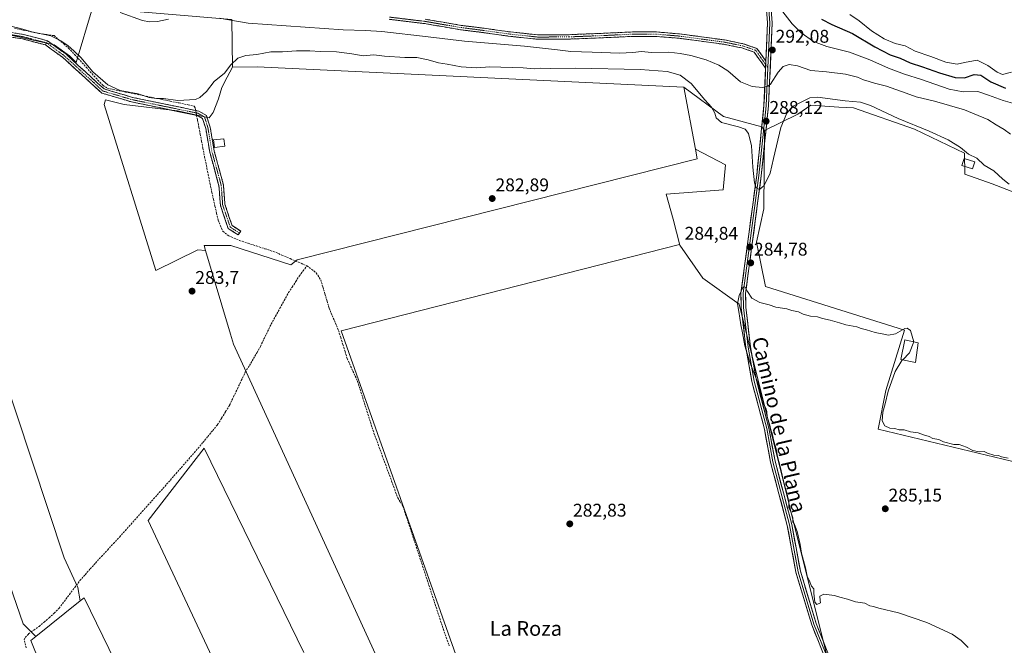
# Model space of a CAD drawing. Units: metres. Extents: x 594491 to 597963, y 4678178 to 4680538.
# Drawn here: x 594773 to 595309, y 4679637 to 4679977 of the extents above; entities that cross this region are included whole.
import ezdxf
from ezdxf.enums import TextEntityAlignment as Align

# ---------------------------------------------------------------- set-up
doc = ezdxf.new("R2010")
doc.units = ezdxf.units.M
doc.header["$MEASUREMENT"] = 0
doc.linetypes.add('TRAZO_Y_PUNTO', pattern=[1, 0.5, -0.25, 0, -0.25])
doc.linetypes.add('TRAZOSX2', pattern=[1.5, 1, -0.5])
for name, color, linetype, lineweight in [('Camino', 19, 'TRAZOSX2', 0), ('Camino Cxs', 19, 'Continuous', 0), ('Camino eje', 19, 'TRAZO_Y_PUNTO', 0), ('Carátula', 7, 'Continuous', 5), ('Corriente artificial lineal', 5, 'TRAZOSX2', 13), ('Corriente artificial lineal oculto', 135, 'TRAZO_Y_PUNTO', 13), ('Cultivos herbáceos CxS', 92, 'Continuous', 0), ('Cultivos leñosos CxS', 92, 'Continuous', 0), ('Curva de nivel maestra', 36, 'Continuous', 30), ('Curva de nivel normal', 36, 'Continuous', 0), ('Edificación ligera', 1, 'Continuous', 0), ('Edificación ligera Cxs', 1, 'Continuous', 0), ('Layer 0', 7, 'Continuous', 0), ('Punto de cota en terreno', 7, 'Continuous', 0), ('Rótulo de punto de cota en terreno', 19, 'Continuous', 0), ('Suelo desnudo CxS', 43, 'Continuous', 0), ('Texto cartográfico', 19, 'Continuous', 0)]:
    doc.layers.add(name, color=color, linetype=linetype, lineweight=lineweight)
doc.styles.add('Arial', font='txt', dxfattribs={"height": 0.2})

# ---------------------------------------------------------------- blocks, each defined once
blk = doc.blocks.new('5PATER')
at = {"layer": 'Carátula', "linetype": 'Continuous', "lineweight": 5}
h = blk.add_hatch(color=250, dxfattribs=at)
edge = h.paths.add_edge_path()
edge.add_ellipse((0, 0.01), major_axis=(-1.33, -1.34), ratio=0.999422, start_angle=0, end_angle=360)

msp = doc.modelspace()

# ---------------------------------------------------------------- linework, layer by layer
at = {"layer": 'Camino', "color": 19, "linetype": 'TRAZOSX2', "lineweight": 0}
for points in [[(594786.59, 4679963.38), (594774.12, 4679966.63), (594735.49, 4679972.92), (594697.71, 4679976.73), (594676.96, 4679975.81), (594651.3, 4679971.11), (594585.44, 4679964.81), (594574.44, 4679960.2), (594559.98, 4679951.35), (594543.83, 4679942.48), (594520.3, 4679933.34), (594498.8, 4679925.73), (594498.79, 4679925.73)], [(594740.16, 4679974.69), (594774.64, 4679969.08), (594787.67, 4679965.68)], [(595178.61, 4679950.66), (595172.37, 4679959.48), (595165.73, 4679961.73), (595155.9, 4679963.72), (595143.45, 4679965.41), (595131.52, 4679966.99), (595119.11, 4679968.04), (595106.17, 4679968.04), (595090.43, 4679967.3), (595071.67, 4679966.56), (595054.54, 4679966.46), (595039.54, 4679968.05), (595025.02, 4679970.07), (595012.52, 4679971.66), (594992.98, 4679975.01), (594973.75, 4679977.33)], [(594993.33, 4679977.38), (595012.87, 4679974.03), (595025.34, 4679972.45), (595039.83, 4679970.44), (595054.66, 4679968.86), (595071.62, 4679968.96), (595090.32, 4679969.7), (595106.12, 4679970.44), (595119.21, 4679970.44), (595131.78, 4679969.38), (595143.77, 4679967.79), (595156.3, 4679966.09), (595166.36, 4679964.06), (595173.88, 4679961.5), (595178.77, 4679954.58)], [(594891.53, 4679859.98), (594886.09, 4679863.51), (594881.83, 4679876.23), (594881.06, 4679886.74), (594876.05, 4679905.02), (594873.86, 4679917.99), (594872.15, 4679923.35), (594869.15, 4679925.02), (594833.38, 4679932.4), (594817.29, 4679937.19), (594795.87, 4679956.69), (594786.59, 4679963.38)], [(594787.67, 4679965.68), (594797.45, 4679958.63), (594818.55, 4679939.42), (594833.98, 4679934.83), (594870.03, 4679927.39), (594874.23, 4679925.05), (594876.3, 4679918.58), (594878.49, 4679905.56), (594883.54, 4679887.16), (594884.3, 4679876.72), (594888.19, 4679865.13), (594892.9, 4679862.07), (594892.22, 4679861.03)], [(594892.22, 4679861.03), (594891.53, 4679859.98)]]:
    msp.add_lwpolyline(points, dxfattribs=at)
at = {"layer": 'Camino Cxs', "color": 19, "linetype": 'Continuous', "lineweight": 0}
for points in [[(594787.67, 4679965.68), (594786.59, 4679963.38)], [(594787.67, 4679965.68), (594786.59, 4679963.38)], [(595178.77, 4679954.58), (595178.61, 4679950.66)]]:
    msp.add_lwpolyline(points, dxfattribs=at)
for points in [[(594993.33, 4679977.38, 291.89), (594998.21, 4679976.55, 291.8), (595003.1, 4679975.71, 291.74), (595007.98, 4679974.87, 291.64), (595012.87, 4679974.03, 291.5), (595017.03, 4679973.5, 291.37), (595021.18, 4679972.97, 291.34), (595025.34, 4679972.45, 291.29), (595030.17, 4679971.78, 291.25), (595035, 4679971.11, 291.27), (595039.83, 4679970.44, 291.3), (595044.77, 4679969.91, 291.17), (595049.72, 4679969.38, 291.05), (595054.66, 4679968.86, 290.95), (595058.9, 4679968.88, 290.93), (595063.14, 4679968.91, 290.9), (595067.38, 4679968.94, 290.86), (595071.62, 4679968.96, 290.81), (595076.29, 4679969.15, 290.77), (595080.97, 4679969.33, 290.72), (595085.65, 4679969.52, 290.7), (595090.32, 4679969.7, 290.65), (595094.27, 4679969.89, 290.6), (595098.22, 4679970.07, 290.56), (595102.17, 4679970.26, 290.54), (595106.12, 4679970.44, 290.55), (595110.48, 4679970.44, 290.58), (595114.85, 4679970.44, 290.66), (595119.21, 4679970.44, 290.74), (595123.4, 4679970.09, 290.83), (595127.59, 4679969.73, 290.94), (595131.78, 4679969.38, 291.07), (595135.78, 4679968.85, 291.11), (595139.77, 4679968.32, 291.16), (595143.77, 4679967.79, 291.24), (595147.95, 4679967.22, 291.3), (595152.12, 4679966.66, 291.38), (595156.3, 4679966.09, 291.51), (595159.65, 4679965.41, 291.6), (595163.01, 4679964.73, 291.7), (595166.36, 4679964.06, 291.8), (595170.12, 4679962.78, 291.86), (595173.88, 4679961.5, 291.9), (595176.33, 4679958.04, 291.66), (595178.77, 4679954.58, 291.38), (595178.77, 4679954.58, 291.38), (595178.7, 4679952.88, 291.21), (595178.61, 4679950.66, 290.98), (595176.53, 4679953.6, 291.26), (595174.45, 4679956.54, 291.52), (595172.37, 4679959.48, 291.73), (595169.05, 4679960.61, 291.71), (595165.73, 4679961.73, 291.67), (595162.46, 4679962.4, 291.6), (595159.18, 4679963.06, 291.54), (595155.9, 4679963.72, 291.48), (595151.75, 4679964.28, 291.36), (595147.6, 4679964.85, 291.27), (595143.45, 4679965.41, 291.21), (595139.47, 4679965.94, 291.14), (595135.5, 4679966.47, 291.06), (595131.52, 4679966.99, 290.98), (595127.39, 4679967.34, 290.9), (595123.25, 4679967.69, 290.81), (595119.11, 4679968.04, 290.73), (595114.8, 4679968.04, 290.64), (595110.49, 4679968.04, 290.57), (595106.17, 4679968.04, 290.54), (595102.24, 4679967.86, 290.55), (595098.3, 4679967.67, 290.56), (595094.36, 4679967.49, 290.59), (595090.43, 4679967.3, 290.67), (595085.74, 4679967.12, 290.8), (595081.05, 4679966.93, 290.77), (595076.36, 4679966.75, 290.79), (595071.67, 4679966.56, 290.83), (595067.39, 4679966.54, 290.8), (595063.11, 4679966.51, 290.75), (595058.83, 4679966.48, 290.72), (595054.54, 4679966.46, 290.68), (595050.79, 4679966.86, 290.69), (595047.04, 4679967.26, 290.77), (595043.29, 4679967.65, 290.86), (595039.54, 4679968.05, 290.97), (595034.7, 4679968.72, 291.18), (595029.86, 4679969.4, 291.25), (595025.02, 4679970.07, 291.3), (595020.86, 4679970.6, 291.33), (595016.69, 4679971.13, 291.32), (595012.52, 4679971.66, 291.33), (595007.63, 4679972.49, 291.34), (595002.75, 4679973.33, 291.53), (594997.86, 4679974.17, 291.68), (594992.98, 4679975.01, 291.79), (594988.17, 4679975.59, 291.8), (594983.36, 4679976.17, 291.88), (594978.56, 4679976.75, 291.92), (594973.75, 4679977.33, 292)], [(594770.03, 4679969.83, 284.8), (594774.64, 4679969.08, 284.79), (594778.98, 4679967.95, 284.66), (594783.33, 4679966.81, 284.66), (594787.67, 4679965.68, 284.64), (594786.59, 4679963.38, 284.53), (594782.43, 4679964.46, 284.57), (594778.28, 4679965.55, 284.58), (594774.12, 4679966.63, 284.61), (594769.29, 4679967.42, 284.57)]]:
    msp.add_polyline3d(points, dxfattribs=at)
msp.add_polyline3d([(594786.59, 4679963.38, 284.53), (594787.67, 4679965.68, 284.64), (594790.93, 4679963.33, 284.56), (594794.19, 4679960.98, 284.43), (594797.45, 4679958.63, 284.48), (594800.97, 4679955.43, 284.45), (594804.48, 4679952.23, 284.49), (594808, 4679949.03, 284.66), (594811.52, 4679945.82, 284.68), (594815.03, 4679942.62, 284.58), (594818.55, 4679939.42, 284.63), (594822.41, 4679938.27, 284.51), (594826.27, 4679937.13, 284.72), (594830.12, 4679935.98, 284.69), (594833.98, 4679934.83, 284.69), (594838.49, 4679933.9, 284.56), (594842.99, 4679932.97, 284.37), (594847.5, 4679932.04, 284.44), (594852.01, 4679931.11, 284.54), (594856.51, 4679930.18, 284.61), (594861.02, 4679929.25, 284.57), (594865.52, 4679928.32, 284.44), (594870.03, 4679927.39, 284.46), (594874.23, 4679925.05, 284.03), (594875.27, 4679921.82, 283.69), (594876.3, 4679918.58, 283.33), (594877.03, 4679914.24, 282.99), (594877.76, 4679909.9, 282.82), (594878.49, 4679905.56, 282.77), (594879.75, 4679900.96, 282.79), (594881.02, 4679896.36, 282.73), (594882.28, 4679891.76, 282.65), (594883.54, 4679887.16, 282.65), (594883.79, 4679883.68, 282.64), (594884.05, 4679880.2, 282.69), (594884.3, 4679876.72, 282.74), (594885.6, 4679872.86, 282.75), (594886.89, 4679868.99, 282.67), (594888.19, 4679865.13, 282.73), (594890.55, 4679863.6, 282.7), (594892.9, 4679862.07, 282.73), (594891.53, 4679859.98, 282.88), (594888.81, 4679861.75, 283.01), (594886.09, 4679863.51, 282.89), (594884.67, 4679867.75, 283.05), (594883.25, 4679871.99, 283.01), (594881.83, 4679876.23, 282.85), (594881.57, 4679879.73, 282.73), (594881.32, 4679883.24, 282.68), (594881.06, 4679886.74, 282.74), (594879.81, 4679891.31, 283.01), (594878.56, 4679895.88, 283.15), (594877.3, 4679900.45, 283.01), (594876.05, 4679905.02, 282.88), (594875.32, 4679909.34, 283.05), (594874.59, 4679913.67, 283.34), (594873.86, 4679917.99, 283.71), (594873.01, 4679920.67, 283.98), (594872.15, 4679923.35, 284.24), (594869.15, 4679925.02, 284.41), (594864.68, 4679925.94, 284.27), (594860.21, 4679926.87, 284.1), (594855.74, 4679927.79, 284.2), (594851.27, 4679928.71, 284.35), (594846.79, 4679929.63, 284.24), (594842.32, 4679930.56, 283.92), (594837.85, 4679931.48, 283.95), (594833.38, 4679932.4, 284.18), (594829.36, 4679933.6, 284.48), (594825.34, 4679934.8, 284.52), (594821.31, 4679935.99, 284.41), (594817.29, 4679937.19, 284.39), (594813.72, 4679940.44, 284.43), (594810.15, 4679943.69, 284.5), (594806.58, 4679946.94, 284.45), (594803.01, 4679950.19, 284.31), (594799.44, 4679953.44, 284.35), (594795.87, 4679956.69, 284.3), (594792.78, 4679958.92, 284.26), (594789.68, 4679961.15, 284.25), (594786.59, 4679963.38, 284.53)], close=True, dxfattribs=at)
at = {"layer": 'Camino eje', "color": 19, "linetype": 'TRAZO_Y_PUNTO', "lineweight": 0}
for points in [[(594973.91, 4679978.52), (594993.15, 4679976.2), (595012.69, 4679972.84), (595025.18, 4679971.26), (595039.68, 4679969.24), (595054.6, 4679967.66), (595071.64, 4679967.76), (595090.38, 4679968.5), (595106.15, 4679969.24), (595119.16, 4679969.24), (595131.65, 4679968.19), (595143.61, 4679966.6), (595156.1, 4679964.91), (595166.05, 4679962.89), (595173.13, 4679960.49), (595178.69, 4679952.62)], [(594738.86, 4679973.64), (594774.38, 4679967.86), (594787.13, 4679964.53)], [(594787.13, 4679964.53), (594796.66, 4679957.66), (594817.92, 4679938.31), (594833.68, 4679933.62), (594869.59, 4679926.21), (594873.19, 4679924.2), (594875.08, 4679918.29), (594877.27, 4679905.29), (594882.3, 4679886.95), (594883.07, 4679876.48), (594887.14, 4679864.32), (594892.22, 4679861.03)], [(595178.69, 4679952.62), (595179.87, 4679950.95)]]:
    msp.add_lwpolyline(points, dxfattribs=at)
at = {"layer": 'Corriente artificial lineal', "color": 5, "linetype": 'TRAZOSX2', "lineweight": 13}
for points in [[(594769.83, 4679972.49, 284.98), (594774.33, 4679971.5, 285.19), (594778.84, 4679970.52, 285.3), (594783.35, 4679969.53, 285.15), (594787.32, 4679969, 284.97), (594791.29, 4679968.47, 284.65), (594793.94, 4679966.21, 285), (594796.59, 4679963.94, 284.64), (594799.24, 4679961.68, 284.75), (594802.43, 4679958.19, 284.63), (594805.62, 4679954.7, 284.76), (594808.81, 4679951.21, 284.93), (594812, 4679947.72, 284.8), (594815.19, 4679944.23, 284.73), (594817.99, 4679941.37, 284.75), (594820.44, 4679939.75, 284.69), (594825.31, 4679938.76, 284.8), (594830.17, 4679937.77, 284.85), (594835.04, 4679936.77, 285.09), (594839.9, 4679935.78, 285.08), (594844.77, 4679934.79, 284.88), (594849.63, 4679933.8, 284.7), (594854.5, 4679932.8, 284.79), (594859.36, 4679931.81, 284.85), (594864.23, 4679930.82, 284.77), (594867.57, 4679930.01, 284.64), (594868.19, 4679929.08, 284.52), (594868.44, 4679927.72, 284.45)], [(594868.91, 4679925.07, 284.42), (594869.39, 4679922.42, 284.23), (594870.11, 4679918.64, 283.83), (594870.84, 4679914.86, 283.81), (594871.56, 4679911.08, 283.79), (594872.28, 4679907.3, 283.42), (594873.25, 4679902.51, 283), (594874.23, 4679897.72, 283.02), (594875.2, 4679892.93, 283.45), (594876.18, 4679888.14, 283.61), (594877.15, 4679883.35, 283.51), (594878.02, 4679879.54, 283.01), (594878.9, 4679875.73, 282.91), (594879.77, 4679871.92, 283.07), (594880.64, 4679868.11, 283.5), (594881.92, 4679865.04, 283.69), (594883.2, 4679861.96, 283.52), (594886.38, 4679859.51, 283.71), (594889.31, 4679858.25, 283.41), (594892.24, 4679856.98, 283.14), (594896.87, 4679855.48, 283.21), (594901.49, 4679853.99, 283), (594906.12, 4679852.49, 282.97), (594910.74, 4679850.99, 283.18), (594915.29, 4679849.04, 283.54), (594919.84, 4679847.09, 283.46), (594924.39, 4679845.14, 283.63), (594928.94, 4679843.19, 283.54)], [(594776.16, 4679635.3, 283.45), (594774.98, 4679639.78, 283.39), (594775.66, 4679640.97, 283.32), (594777.39, 4679642.94, 283.18), (594780.26, 4679644.99, 283.17), (594783.12, 4679647.03, 283.15), (594785.86, 4679649.33, 283.12), (594788.6, 4679651.62, 283.22), (594791.34, 4679654.27, 283.41), (594794.07, 4679656.92, 283.37), (594796.9, 4679660.68, 283.38), (594799.73, 4679664.44, 283.39), (594802.55, 4679668.19, 283.42), (594805.38, 4679671.95, 283.43), (594808.21, 4679675.13, 283.36), (594811.03, 4679678.31, 283.43), (594813.86, 4679681.49, 283.36), (594817.13, 4679685.03, 283.56), (594820.4, 4679688.56, 283.5), (594823.66, 4679692.1, 283.4), (594826.93, 4679695.63, 283.44), (594830.03, 4679699.08, 283.41), (594833.12, 4679702.53, 283.38), (594836.22, 4679705.98, 283.41), (594839.31, 4679709.43, 283.46), (594842.41, 4679712.88, 283.7), (594845.5, 4679716.33, 283.38), (594848.6, 4679719.78, 283.35), (594851.6, 4679723.21, 283.6), (594854.61, 4679726.65, 283.45), (594857.61, 4679730.08, 283.47), (594860.61, 4679733.52, 283.6), (594863.61, 4679736.95, 283.32), (594866.62, 4679740.39, 283.33), (594869.62, 4679743.82, 283.36), (594872.3, 4679747.07, 283.52), (594874.98, 4679750.31, 283.48), (594877.66, 4679753.56, 283.57), (594880.34, 4679756.8, 283.52), (594882.52, 4679760.33, 283.62), (594884.69, 4679763.87, 283.58), (594886.87, 4679767.4, 283.58), (594888.99, 4679771.86, 283.6), (594891.11, 4679776.33, 283.79), (594893.23, 4679780.79, 284.08), (594895.35, 4679785.25, 283.98), (594897.63, 4679789.01, 283.79), (594899.91, 4679792.77, 283.59), (594901.77, 4679796.04, 283.63), (594903.62, 4679799.31, 283.6), (594905.56, 4679803.38, 283.79), (594907.51, 4679807.44, 283.65), (594909.45, 4679811.51, 283.59), (594911.84, 4679815.8, 283.65), (594914.22, 4679820.08, 283.62), (594916.61, 4679824.37, 283.77), (594918.99, 4679828.65, 283.61), (594920.93, 4679831.65, 283.74), (594922.88, 4679834.66, 283.79), (594924.82, 4679837.66, 283.99), (594926.88, 4679840.43, 284.07), (594928.94, 4679843.19, 283.54)], [(594928.94, 4679843.19, 283.54), (594931.5, 4679841.3, 283.45), (594934.05, 4679839.4, 283.38), (594936.47, 4679835.57, 283.29), (594937.61, 4679831.72, 283.32), (594938.75, 4679827.88, 283.16), (594939.89, 4679824.03, 283.11), (594941.03, 4679820.18, 283.22), (594942.73, 4679816.13, 283.24), (594944.43, 4679812.07, 283.18), (594946.13, 4679808.02, 283.34), (594947.32, 4679804.19, 283.3), (594948.5, 4679800.36, 283.18), (594949.69, 4679796.52, 283.11), (594950.87, 4679792.69, 283.11), (594952.75, 4679788.57, 283.18), (594954.64, 4679784.45, 283.05), (594956.52, 4679780.33, 283.09), (594957.92, 4679775.88, 283.17), (594959.32, 4679771.42, 283.1), (594960.73, 4679766.97, 283.07), (594962.13, 4679762.51, 283.11), (594963.53, 4679758.06, 283.11), (594964.93, 4679753.6, 283.09), (594966.61, 4679749.01, 283.17), (594968.3, 4679744.43, 283.14), (594969.98, 4679739.84, 283.08), (594971.66, 4679735.26, 283.14), (594973.34, 4679730.67, 283.13), (594975.03, 4679726.08, 283.11), (594976.71, 4679721.5, 283.18), (594978.39, 4679716.91, 283.12), (594979.8, 4679714.68, 283.04), (594981.21, 4679712.44, 282.97), (594982.68, 4679707.97, 283.04), (594984.14, 4679703.51, 283.02), (594985.61, 4679699.04, 282.93), (594987.07, 4679694.58, 283.02), (594988.54, 4679690.11, 283.04), (594990.01, 4679685.64, 282.98), (594991.47, 4679681.18, 282.99), (594992.94, 4679676.71, 283.08), (594994.4, 4679672.25, 283.04), (594995.87, 4679667.78, 282.95), (594997.34, 4679663.31, 283.02), (594998.8, 4679658.85, 283.06), (595000.27, 4679654.38, 283.04), (595001.73, 4679649.92, 283.1), (595003.2, 4679645.45, 283.1), (595004.79, 4679640.95, 283.01), (595006.39, 4679636.45, 283.06)]]:
    msp.add_polyline3d(points, dxfattribs=at)
at = {"layer": 'Corriente artificial lineal oculto', "color": 135, "linetype": 'TRAZO_Y_PUNTO', "lineweight": 13}
msp.add_polyline3d([(594868.44, 4679927.72, 284.45), (594868.91, 4679925.07, 284.42)], dxfattribs=at)
at = {"layer": 'Cultivos herbáceos CxS', "color": 92, "linetype": 'Continuous', "lineweight": 0}
for points in [[(594700.74, 4679973.67, 284.25), (594724.48, 4679970.11, 283.69), (594752.98, 4679972.01, 284.6), (594791.29, 4679963.46, 284.51), (594799.68, 4679957.47, 284.51), (594803.31, 4679953.88, 284.59), (594812.29, 4679983.6, 289.53), (594888.12, 4679977.15, 289.48), (594888.41, 4679951.32, 283.35)], [(594752.98, 4679972.01, 284.6), (594791.29, 4679963.46, 284.51), (594799.68, 4679957.47, 284.51), (594803.31, 4679953.88, 284.59), (594812.29, 4679983.6, 289.53), (594888.12, 4679977.15, 289.48), (594888.41, 4679951.32, 283.35), (594885.56, 4679945.79, 283.04), (594882.61, 4679940.14, 282.77), (594880.89, 4679934, 282.89), (594877.94, 4679926.63, 282.8), (594875.73, 4679923.68, 283.18), (594858.54, 4679927.61, 284.23), (594829.55, 4679931.05, 283.53), (594819.38, 4679933.55, 283.99), (594818.57, 4679931.03, 283.62), (594846.73, 4679840.57, 283.63), (594869.6, 4679851.84, 283.67), (594873.81, 4679851.53, 283.65), (594887.32, 4679806.08, 283.63), (594888.98, 4679800.51, 283.66), (595016.71, 4679521.8, 283.18)], [(594891.87, 4679489.74, 283.5), (594807.69, 4679662.61, 283.47), (594805.52, 4679660.88, 283.5), (594804.25, 4679668.2, 283.73), (594796.83, 4679684.27, 283.02), (594700.74, 4679973.67, 284.25)], [(594700.74, 4679973.67, 284.25), (594796.83, 4679684.27, 283.02), (594804.25, 4679668.2, 283.73), (594805.52, 4679660.88, 283.5)], [(594888.41, 4679951.32, 283.35), (594885.56, 4679945.79, 283.04), (594882.61, 4679940.14, 282.77), (594880.89, 4679934, 282.89), (594877.94, 4679926.63, 282.8), (594875.73, 4679923.68, 283.18), (594858.54, 4679927.61, 284.23), (594829.55, 4679931.05, 283.53), (594819.38, 4679933.55, 283.99), (594818.57, 4679931.03, 283.62), (594846.73, 4679840.57, 283.63), (594869.6, 4679851.84, 283.67), (594873.81, 4679851.53, 283.65)], [(595219.47, 4679601.39, 283.52), (595164.24, 4679822.3, 285.17), (595144.42, 4679836.46, 283.37), (595131.98, 4679854.42, 283.63), (595128.27, 4679868.54, 283.74), (595124.56, 4679882.15, 283.76), (595155.47, 4679884.62, 284.37), (595156.71, 4679898.22, 283.27), (595140.43, 4679906.69, 282.86), (595134.15, 4679940.32, 283.44), (595155.75, 4679924.49, 285.83), (595176.56, 4679918.78, 287.61), (595178.08, 4679916.78, 287.31), (595177.6, 4679874.13, 284.68), (595173.7, 4679856.14, 284.66), (595178.54, 4679831.94, 284.66), (595254.22, 4679808.24, 285.07), (595244.09, 4679775.29, 284.89), (595239.84, 4679754.23, 285.1), (595339.72, 4679730.31, 285.01)], [(595134.15, 4679940.32, 283.44), (595155.75, 4679924.49, 285.83), (595176.56, 4679918.78, 287.61), (595178.08, 4679916.78, 287.31)], [(595134.15, 4679940.32, 283.44), (595140.43, 4679906.69, 282.86)], [(595178.08, 4679916.78, 287.31), (595177.6, 4679874.13, 284.68), (595173.7, 4679856.14, 284.66), (595178.54, 4679831.94, 284.66), (595254.22, 4679808.24, 285.07), (595244.09, 4679775.29, 284.89), (595239.84, 4679754.23, 285.1), (595339.72, 4679730.31, 285.01), (595347.64, 4679771.9, 284.31), (595359.6, 4679815.95, 284.38), (595370.35, 4679811.52, 284.43), (595378.08, 4679808.33, 284.65), (595392.21, 4679807.25, 284.96), (595410.71, 4679794.06, 284)], [(595140.43, 4679906.69, 282.86), (595156.71, 4679898.22, 283.27), (595155.47, 4679884.62, 284.37), (595124.56, 4679882.15, 283.76), (595128.27, 4679868.54, 283.74), (595131.98, 4679854.42, 283.63)], [(594873.81, 4679851.53, 283.65), (594887.32, 4679806.08, 283.63), (594888.98, 4679800.51, 283.66), (595016.71, 4679521.8, 283.18), (595037.04, 4679555.19, 283.13)], [(595131.98, 4679854.42, 283.63), (595144.42, 4679836.46, 283.37), (595164.24, 4679822.3, 285.17), (595219.47, 4679601.39, 283.52), (595242.12, 4679558.91, 282.9), (595280.36, 4679553.24, 281.95), (595304.43, 4679325.25, 282.54), (595271.53, 4679318.21, 282.52), (595279.86, 4679218.57, 281.55), (595280.3, 4679211.27, 280.04)], [(594927.35, 4679632.75, 283.49), (594873.01, 4679743.9, 283.49), (594842.52, 4679704.7, 283.48), (594960.1, 4679453.57, 283.12)], [(594927.35, 4679632.75, 283.49), (594873.01, 4679743.9, 283.49), (594842.52, 4679704.7, 283.48), (594960.1, 4679453.57, 283.12)], [(594761.64, 4679673.66, 283.23), (594767.15, 4679669.43, 282.99), (594774.57, 4679648.41, 283.11), (594781.4, 4679641.58, 283.53)], [(594891.87, 4679489.74, 283.5), (594807.69, 4679662.61, 283.47), (594805.52, 4679660.88, 283.5)], [(594781.4, 4679641.58, 283.53), (594778.65, 4679639.38, 283.55), (594870.53, 4679411.62, 282.47)]]:
    msp.add_polyline3d(points, dxfattribs=at)
msp.add_polyline3d([(594789.07, 4679385.01, 282.82), (594774.29, 4679385.93, 283.7), (594727.84, 4679502.06, 283.62), (594743.99, 4679536.17, 283.79), (594702.44, 4679653.17, 283.45), (594761.64, 4679673.66, 283.23), (594767.15, 4679669.43, 282.99), (594774.57, 4679648.41, 283.11), (594781.4, 4679641.58, 283.53), (594778.65, 4679639.38, 283.55), (594870.53, 4679411.62, 282.47), (594863.19, 4679409.73, 282.52), (594815.04, 4679399.58, 282.84), (594789.07, 4679385.01, 282.82)], close=True, dxfattribs=at)
at = {"layer": 'Cultivos leñosos CxS', "color": 92, "linetype": 'Continuous', "lineweight": 0}
for points in [[(594781.4, 4679641.58, 283.53), (594774.57, 4679648.41, 283.11), (594767.15, 4679669.43, 282.99), (594761.64, 4679673.66, 283.23), (594762.83, 4679674.08, 283.2), (594662.57, 4679971.7, 283.6), (594686.48, 4679975.81, 284.07), (594700.74, 4679973.67, 284.25), (594796.83, 4679684.27, 283.02), (594804.25, 4679668.2, 283.73), (594805.52, 4679660.88, 283.5), (594781.4, 4679641.58, 283.53)], [(594846.73, 4679840.57, 283.63), (594818.57, 4679931.03, 283.62), (594819.38, 4679933.55, 283.99), (594829.55, 4679931.05, 283.53), (594858.54, 4679927.61, 284.23), (594875.73, 4679923.68, 283.18), (594877.94, 4679926.63, 282.8), (594880.89, 4679934, 282.89), (594882.61, 4679940.14, 282.77), (594885.56, 4679945.79, 283.04), (594888.41, 4679951.32, 283.35), (594901.91, 4679951.52, 282.68), (595134.15, 4679940.32, 283.44), (595140.43, 4679906.69, 282.86), (595141.43, 4679901.32, 282.82), (594923.62, 4679846.46, 283.82), (594920.13, 4679843.67, 284.09), (594887.53, 4679854.22, 283.64), (594873.01, 4679854.22, 283.52), (594873.81, 4679851.53, 283.65), (594869.6, 4679851.84, 283.67), (594846.73, 4679840.57, 283.63)], [(595016.71, 4679521.8, 283.18), (594888.98, 4679800.51, 283.66), (594887.32, 4679806.08, 283.63), (594873.81, 4679851.53, 283.65), (594873.01, 4679854.22, 283.52), (594887.53, 4679854.22, 283.64), (594920.13, 4679843.67, 284.09), (594923.62, 4679846.46, 283.82), (595141.43, 4679901.32, 282.82), (595140.43, 4679906.69, 282.86), (595156.71, 4679898.22, 283.27), (595155.47, 4679884.62, 284.37), (595124.56, 4679882.15, 283.76), (595128.27, 4679868.54, 283.74), (595131.98, 4679854.42, 283.63), (595131.67, 4679854.87, 283.6), (594947.63, 4679807.88, 282.88), (595037.04, 4679555.19, 283.13), (595016.71, 4679521.8, 283.18)]]:
    msp.add_polyline3d(points, close=True, dxfattribs=at)
for points in [[(594700.74, 4679973.67, 284.25), (594796.83, 4679684.27, 283.02), (594804.25, 4679668.2, 283.73), (594805.52, 4679660.88, 283.5)], [(594888.41, 4679951.32, 283.35), (594885.56, 4679945.79, 283.04), (594882.61, 4679940.14, 282.77), (594880.89, 4679934, 282.89), (594877.94, 4679926.63, 282.8), (594875.73, 4679923.68, 283.18), (594858.54, 4679927.61, 284.23), (594829.55, 4679931.05, 283.53), (594819.38, 4679933.55, 283.99), (594818.57, 4679931.03, 283.62), (594846.73, 4679840.57, 283.63), (594869.6, 4679851.84, 283.67), (594873.81, 4679851.53, 283.65)], [(595134.15, 4679940.32, 283.44), (594901.91, 4679951.52, 282.68), (594888.41, 4679951.32, 283.35)], [(595134.15, 4679940.32, 283.44), (595140.43, 4679906.69, 282.86)], [(595339.72, 4679730.31, 285.01), (595239.84, 4679754.23, 285.1), (595244.09, 4679775.29, 284.89), (595254.22, 4679808.24, 285.07), (595178.54, 4679831.94, 284.66), (595173.7, 4679856.14, 284.66), (595177.6, 4679874.13, 284.68), (595178.08, 4679916.78, 287.31), (595196.11, 4679925.64, 283.93), (595203.17, 4679930.53, 284.01), (595218.39, 4679929.44, 283.95), (595226.43, 4679929.13, 284.04), (595259.7, 4679917.48, 284.12), (595286.88, 4679904.43, 284.55), (595287.15, 4679893.13, 284), (595301.99, 4679887.73, 284.15), (595325.9, 4679878.49, 283.92)], [(595410.71, 4679794.06, 284), (595414.23, 4679832.14, 287.87), (595413.49, 4679856.07, 290.46), (595408.2, 4679860.16, 290.44), (595391.57, 4679864.12, 289.46), (595377.08, 4679872.22, 287.86), (595356.18, 4679872.86, 285.16), (595325.9, 4679878.49, 283.92), (595301.99, 4679887.73, 284.15), (595287.15, 4679893.13, 284), (595286.88, 4679904.43, 284.55), (595259.7, 4679917.48, 284.12), (595226.43, 4679929.13, 284.04), (595218.39, 4679929.44, 283.95), (595203.17, 4679930.53, 284.01), (595196.11, 4679925.64, 283.93), (595178.08, 4679916.78, 287.31)], [(595178.08, 4679916.78, 287.31), (595177.6, 4679874.13, 284.68), (595173.7, 4679856.14, 284.66), (595178.54, 4679831.94, 284.66), (595254.22, 4679808.24, 285.07), (595244.09, 4679775.29, 284.89), (595239.84, 4679754.23, 285.1), (595339.72, 4679730.31, 285.01), (595347.64, 4679771.9, 284.31), (595359.6, 4679815.95, 284.38), (595370.35, 4679811.52, 284.43), (595378.08, 4679808.33, 284.65), (595392.21, 4679807.25, 284.96), (595410.71, 4679794.06, 284)], [(595140.43, 4679906.69, 282.86), (595141.43, 4679901.32, 282.82), (594923.62, 4679846.46, 283.82), (594920.13, 4679843.67, 284.09), (594887.53, 4679854.22, 283.64), (594873.01, 4679854.22, 283.52), (594873.81, 4679851.53, 283.65)], [(595140.43, 4679906.69, 282.86), (595141.43, 4679901.32, 282.82), (594923.62, 4679846.46, 283.82), (594920.13, 4679843.67, 284.09), (594887.53, 4679854.22, 283.64), (594873.01, 4679854.22, 283.52), (594873.81, 4679851.53, 283.65)], [(595140.43, 4679906.69, 282.86), (595156.71, 4679898.22, 283.27), (595155.47, 4679884.62, 284.37), (595124.56, 4679882.15, 283.76), (595128.27, 4679868.54, 283.74), (595131.98, 4679854.42, 283.63)], [(594873.81, 4679851.53, 283.65), (594887.32, 4679806.08, 283.63), (594888.98, 4679800.51, 283.66), (595016.71, 4679521.8, 283.18), (595037.04, 4679555.19, 283.13)], [(595037.04, 4679555.19, 283.13), (594947.63, 4679807.88, 282.88), (595131.67, 4679854.87, 283.6), (595131.98, 4679854.42, 283.63), (595144.42, 4679836.46, 283.37), (595164.24, 4679822.3, 285.17), (595219.47, 4679601.39, 283.52)], [(595131.98, 4679854.42, 283.63), (595131.67, 4679854.87, 283.6), (594947.63, 4679807.88, 282.88), (595037.04, 4679555.19, 283.13)], [(595131.98, 4679854.42, 283.63), (595131.67, 4679854.87, 283.6), (594947.63, 4679807.88, 282.88), (595037.04, 4679555.19, 283.13)], [(595131.98, 4679854.42, 283.63), (595144.42, 4679836.46, 283.37), (595164.24, 4679822.3, 285.17), (595219.47, 4679601.39, 283.52), (595242.12, 4679558.91, 282.9), (595280.36, 4679553.24, 281.95), (595304.43, 4679325.25, 282.54), (595271.53, 4679318.21, 282.52), (595279.86, 4679218.57, 281.55), (595280.3, 4679211.27, 280.04)], [(594960.1, 4679453.57, 283.12), (594842.52, 4679704.7, 283.48), (594873.01, 4679743.9, 283.49), (594927.35, 4679632.75, 283.49)], [(594927.35, 4679632.75, 283.49), (594873.01, 4679743.9, 283.49), (594842.52, 4679704.7, 283.48), (594960.1, 4679453.57, 283.12)], [(594761.64, 4679673.66, 283.23), (594767.15, 4679669.43, 282.99), (594774.57, 4679648.41, 283.11), (594781.4, 4679641.58, 283.53)], [(594870.53, 4679411.62, 282.47), (594778.65, 4679639.38, 283.55), (594781.4, 4679641.58, 283.53), (594805.52, 4679660.88, 283.5), (594807.69, 4679662.61, 283.47), (594891.87, 4679489.74, 283.5)], [(594805.52, 4679660.88, 283.5), (594781.4, 4679641.58, 283.53)], [(594805.52, 4679660.88, 283.5), (594781.4, 4679641.58, 283.53)], [(594891.87, 4679489.74, 283.5), (594807.69, 4679662.61, 283.47), (594805.52, 4679660.88, 283.5)], [(594781.4, 4679641.58, 283.53), (594778.65, 4679639.38, 283.55), (594870.53, 4679411.62, 282.47)]]:
    msp.add_polyline3d(points, dxfattribs=at)
at = {"layer": 'Curva de nivel maestra', "color": 36, "linetype": 'Continuous', "lineweight": 30}
msp.add_polyline3d([(595209.03, 4679977.43, 300), (595214.6, 4679974.58, 300), (595225.91, 4679969.64, 300), (595238.07, 4679962.28, 300), (595246.44, 4679957.99, 300), (595251.94, 4679956.09, 300), (595257.36, 4679953.62, 300), (595264.07, 4679951.55, 300), (595273.31, 4679948.19, 300), (595281.76, 4679945.65, 300), (595286.96, 4679945.56, 300), (595292.22, 4679947.32, 300), (595295.71, 4679946.98, 300), (595301.14, 4679943.3, 300), (595309.19, 4679939.87, 300)], dxfattribs=at)
at = {"layer": 'Curva de nivel normal', "color": 36, "linetype": 'Continuous', "lineweight": 0}
for points in [[(594853.54, 4679977.33, 290), (594847.66, 4679976.07, 290), (594843.27, 4679975.91, 290), (594839.42, 4679976.73, 290), (594827.25, 4679981.05, 290)], [(595318.05, 4679930.22, 295), (595307.93, 4679933.12, 295), (595299.89, 4679936.12, 295), (595294.22, 4679938.1, 295), (595286.22, 4679937.94, 295), (595278.55, 4679939.39, 295), (595263.44, 4679944.66, 295), (595254.2, 4679947.4, 295), (595245.49, 4679950.68, 295), (595235.28, 4679955.36, 295), (595224.26, 4679959.44, 295), (595211.92, 4679962.6, 295), (595204.74, 4679965.26, 295), (595197.95, 4679969.92, 295), (595193.12, 4679974.88, 295), (595187.91, 4679981.45, 295)], [(595312.44, 4679948.48, 305), (595307.57, 4679947.26, 305), (595304.7, 4679948.48, 305), (595299.64, 4679952.2, 305), (595293.83, 4679955.04, 305), (595286.92, 4679953.8, 305), (595282.89, 4679952.96, 305), (595276.8, 4679954.01, 305), (595268.52, 4679957.04, 305), (595260.03, 4679959.91, 305), (595254.64, 4679962.84, 305), (595249.22, 4679964.21, 305), (595243.07, 4679966.73, 305), (595236.21, 4679971.09, 305), (595229.52, 4679976.5, 305), (595224.4, 4679979.99, 305)], [(595311.15, 4679887.62, 285), (595307.74, 4679890.35, 285), (595302.84, 4679894.86, 285), (595297.6, 4679897.98, 285), (595293.57, 4679901.74, 285), (595289.1, 4679903.99, 285), (595284.63, 4679907.66, 285), (595277.96, 4679911.78, 285), (595267.72, 4679916.42, 285), (595250.8, 4679923.35, 285), (595235.78, 4679930.42, 285), (595230.33, 4679932.24, 285), (595221.98, 4679933.03, 285), (595206.9, 4679935.04, 285), (595202.72, 4679934.66, 285), (595193.23, 4679929.92, 285), (595190.11, 4679926.28, 285), (595186.88, 4679918.47, 285), (595182.91, 4679901.64, 285), (595181.11, 4679893.58, 285), (595177.92, 4679886.94, 285), (595175.3, 4679884.76, 285), (595173.45, 4679885.56, 285), (595172.49, 4679888.32, 285), (595171.6, 4679896.82, 285), (595170.9, 4679908.48, 285), (595169.26, 4679915.15, 285), (595167.41, 4679917.62, 285), (595163.9, 4679918.78, 285), (595154.65, 4679921.16, 285), (595151.65, 4679923.7, 285), (595151.05, 4679926.21, 285), (595149.14, 4679929.44, 285), (595145.45, 4679933.47, 285), (595138.15, 4679942.48, 285), (595132.17, 4679946.94, 285), (595125.12, 4679948.96, 285), (595110.42, 4679950.04, 285), (595075.34, 4679950.69, 285), (595061.43, 4679950.55, 285), (595055.91, 4679950.66, 285), (595052.77, 4679950.34, 285), (595046.7, 4679950.84, 285), (595028.57, 4679951.48, 285), (595021.16, 4679950.91, 285), (595012.83, 4679951.5, 285), (595005.37, 4679952.9, 285), (595000.57, 4679953.71, 285), (594995.01, 4679955.32, 285), (594988.68, 4679956.49, 285), (594982.19, 4679956.61, 285), (594971.15, 4679957.25, 285), (594965.44, 4679958.06, 285), (594959.5, 4679957.51, 285), (594953.43, 4679958.52, 285), (594945.04, 4679959.65, 285), (594936.24, 4679959.75, 285), (594930.58, 4679960.19, 285), (594923.25, 4679960.21, 285), (594915.66, 4679959.58, 285), (594909.24, 4679959.64, 285), (594901.68, 4679958.13, 285), (594895.64, 4679957.59, 285), (594891.26, 4679956.09, 285), (594887.49, 4679952.62, 285), (594884, 4679947.95, 285), (594878.53, 4679943.44, 285), (594874.25, 4679937.96, 285), (594870.73, 4679934.76, 285), (594868.31, 4679933.69, 285), (594858.74, 4679933.11, 285), (594850.94, 4679934.18, 285), (594847.05, 4679934.21, 285), (594843.08, 4679934.83, 285), (594837.05, 4679936.7, 285), (594827.29, 4679938.65, 285), (594820.52, 4679941.74, 285), (594812.46, 4679948.82, 285), (594805.88, 4679956.57, 285), (594802.16, 4679960.03, 285), (594798.73, 4679963.08, 285), (594794.93, 4679965.56, 285), (594789.52, 4679968.32, 285), (594779.28, 4679970.51, 285), (594773.02, 4679972.36, 285), (594759.79, 4679975.37, 285)], [(595311.86, 4679914.74, 290), (595308.45, 4679917.34, 290), (595304.05, 4679919.93, 290), (595299.51, 4679922.73, 290), (595286.83, 4679927.98, 290), (595270.61, 4679932.83, 290), (595260.55, 4679935.21, 290), (595255.2, 4679937.21, 290), (595244.47, 4679940.92, 290), (595237.85, 4679942.49, 290), (595234.9, 4679943.55, 290), (595231.86, 4679944.39, 290), (595228.65, 4679945.79, 290), (595222.03, 4679947.42, 290), (595211.84, 4679948.68, 290), (595203.23, 4679949.55, 290), (595195.9, 4679952.08, 290), (595191.35, 4679952.67, 290), (595188.14, 4679951.62, 290), (595185.39, 4679948.6, 290), (595181.32, 4679942.1, 290), (595179.91, 4679940.87, 290), (595176.9, 4679940.15, 290), (595171.23, 4679940.74, 290), (595164.9, 4679943.37, 290), (595157.99, 4679949.25, 290), (595153.16, 4679952.44, 290), (595146.29, 4679955.21, 290), (595137.93, 4679957.68, 290), (595132.06, 4679958.64, 290), (595126.02, 4679959.37, 290), (595116.56, 4679959.34, 290), (595111.11, 4679959.88, 290), (595106.4, 4679959.2, 290), (595099.1, 4679958.96, 290), (595084.18, 4679959.52, 290), (595072.56, 4679959.78, 290), (595065.37, 4679960.8, 290), (595047.42, 4679962.72, 290), (595014.66, 4679965.37, 290), (594994.96, 4679967.78, 290), (594969.75, 4679970.6, 290), (594960.79, 4679971.31, 290), (594948.6, 4679971.64, 290), (594896.92, 4679975.3, 290), (594881.25, 4679977.94, 290)], [(595259.27, 4679801.77, 285), (595259.33, 4679801.92, 285), (595257.41, 4679807.97, 285), (595255.68, 4679809.35, 285), (595254.48, 4679809.05, 285), (595249.27, 4679806.12, 285), (595245.54, 4679805.45, 285), (595242.93, 4679806.08, 285), (595238.22, 4679806.92, 285), (595233.57, 4679808.36, 285), (595230.71, 4679809.07, 285), (595228.22, 4679809.98, 285), (595222.32, 4679811, 285), (595218.83, 4679812.24, 285), (595213.7, 4679813.67, 285), (595209.56, 4679814.47, 285), (595206.8, 4679815.39, 285), (595203.08, 4679815.77, 285), (595199.04, 4679816.93, 285), (595196.61, 4679818.07, 285), (595192.96, 4679818.9, 285), (595190.14, 4679819.84, 285), (595184.25, 4679820.78, 285), (595180.56, 4679821.88, 285), (595175.5, 4679823.2, 285), (595171.18, 4679825.59, 285), (595168.73, 4679829.27, 285), (595167.47, 4679831.65, 285), (595166.42, 4679831.77, 285), (595164.17, 4679826.98, 285), (595163.34, 4679822.44, 285), (595164.1, 4679818.42, 285), (595165.11, 4679811.04, 285), (595166.11, 4679806.71, 285), (595167.37, 4679799.57, 285), (595169.96, 4679790.78, 285), (595174.74, 4679778.62, 285), (595177.01, 4679768.95, 285), (595178.66, 4679765.76, 285), (595179.29, 4679763.9, 285), (595179.54, 4679761.09, 285), (595180.94, 4679756.5, 285), (595181.4, 4679753.95, 285), (595182.12, 4679752, 285), (595183.12, 4679747.76, 285), (595184.39, 4679743.66, 285), (595185.04, 4679739.48, 285), (595186.63, 4679734.02, 285), (595188.83, 4679723.84, 285), (595190.16, 4679719.71, 285), (595191.25, 4679714.8, 285), (595191.32, 4679711.66, 285), (595192.43, 4679709.4, 285), (595193.38, 4679706.1, 285), (595193.44, 4679703.92, 285), (595194.31, 4679702.47, 285), (595195.72, 4679698.71, 285), (595197.37, 4679691.53, 285), (595198.18, 4679686.82, 285), (595200.27, 4679678.85, 285), (595201.29, 4679674.28, 285), (595202.29, 4679672.18, 285), (595203.65, 4679668.87, 285), (595204.89, 4679667.51, 285), (595204.95, 4679665, 285), (595205.33, 4679660.15, 285), (595206.56, 4679659, 285), (595208.54, 4679659.77, 285), (595208.27, 4679661.04, 285), (595208.21, 4679663.46, 285), (595210.37, 4679664.58, 285), (595216.15, 4679663.9, 285), (595219, 4679662.9, 285), (595223.15, 4679661.76, 285), (595227.6, 4679660.34, 285), (595232.66, 4679659.61, 285), (595235.28, 4679658.19, 285), (595237.37, 4679657.77, 285), (595240.3, 4679656.88, 285), (595250.9, 4679654.47, 285), (595266.4, 4679649.14, 285), (595280.12, 4679642.73, 285), (595285.06, 4679639.38, 285), (595288.95, 4679635.49, 285)], [(595253.25, 4679792.01, 285), (595256.98, 4679795.84, 285), (595259.27, 4679801.77, 285)], [(595310.65, 4679738.54, 285), (595307.1, 4679739.33, 285), (595305.37, 4679739.96, 285), (595302.88, 4679740.22, 285), (595299.39, 4679741.31, 285), (595297.6, 4679742.16, 285), (595294.93, 4679741.92, 285), (595291.36, 4679742.63, 285), (595287.93, 4679744.58, 285), (595284.04, 4679745.94, 285), (595281, 4679745.89, 285), (595275.39, 4679747.45, 285), (595272.89, 4679748.69, 285), (595269.69, 4679749.24, 285), (595267.62, 4679750.38, 285), (595264.65, 4679751.21, 285), (595261.73, 4679752.39, 285), (595257.48, 4679752.78, 285), (595253.95, 4679753.94, 285), (595251.25, 4679753.98, 285), (595249.03, 4679754.6, 285), (595246.21, 4679754.94, 285), (595243.48, 4679756.04, 285), (595242.12, 4679758.84, 285), (595242.46, 4679763.54, 285), (595243.78, 4679768.11, 285), (595245.4, 4679774.99, 285), (595249.06, 4679785.61, 285), (595252.84, 4679791.59, 285), (595253.25, 4679792.01, 285)]]:
    msp.add_polyline3d(points, dxfattribs=at)
at = {"layer": 'Edificación ligera', "color": 1, "linetype": 'Continuous', "lineweight": 0}
for points in [[(594884.21, 4679908.31, 282.79), (594878.66, 4679907.64, 282.77), (594878.17, 4679911.69, 282.84), (594883.71, 4679912.37, 282.7), (594884.21, 4679908.31, 282.79)], [(595292.44, 4679899.8, 284.39), (595291.19, 4679895.89, 284), (595285.45, 4679897.76, 283.86), (595286.71, 4679901.66, 284.01), (595292.44, 4679899.8, 284.39)], [(595261.66, 4679801.23, 284.75), (595260.13, 4679790.55, 284.66), (595252.23, 4679792.23, 285.04), (595254.36, 4679802.87, 285.16), (595261.66, 4679801.23, 284.75)]]:
    msp.add_polyline3d(points, dxfattribs=at)
at = {"layer": 'Edificación ligera Cxs', "color": 1, "linetype": 'Continuous', "lineweight": 0}
for points in [[(594884.21, 4679908.31, 282.79), (594878.66, 4679907.64, 282.77), (594878.17, 4679911.69, 282.84), (594883.71, 4679912.37, 282.7), (594884.21, 4679908.31, 282.79)], [(595292.44, 4679899.8, 284.39), (595291.19, 4679895.89, 284), (595285.45, 4679897.76, 283.86), (595286.71, 4679901.66, 284.01), (595292.44, 4679899.8, 284.39)], [(595261.66, 4679801.23, 284.75), (595260.13, 4679790.55, 284.66), (595252.23, 4679792.23, 285.04), (595254.36, 4679802.87, 285.16), (595261.66, 4679801.23, 284.75)]]:
    msp.add_polyline3d(points, close=True, dxfattribs=at)
at = {"layer": 'Layer 0', "linetype": 'Continuous', "lineweight": 0}
for points in [[(595148.88, 4680081.7), (595156.7, 4680058.6), (595163.7, 4680040.98), (595169.22, 4680024.36), (595176.82, 4680006.39), (595179.87, 4679989.61), (595180.92, 4679975.4), (595179.87, 4679950.95)], [(595178.77, 4679954.58), (595179.66, 4679975.38), (595178.63, 4679989.45), (595175.61, 4680006.03), (595168.05, 4680023.92), (595162.52, 4680040.55), (595155.52, 4680058.17), (595150.49, 4680072.94), (595148.34, 4680079.34)], [(595150.82, 4680079.83), (595152.86, 4680073.74), (595157.87, 4680059.03), (595164.87, 4680041.41), (595170.39, 4680024.8), (595178.02, 4680006.75), (595181.11, 4679989.77), (595182.17, 4679975.42), (595180.23, 4679930.19), (595176.24, 4679892.21), (595167.71, 4679828.16), (595167.88, 4679820.62), (595170.34, 4679799.04), (595173.6, 4679780.79), (595180.44, 4679754.87), (595183.73, 4679736.84), (595192.86, 4679702.48), (595197.57, 4679677.01), (595206.08, 4679648.65), (595214.71, 4679627.26)], [(595178.77, 4679954.58), (595178.61, 4679950.66)], [(595222.82, 4679594.4), (595220.79, 4679601.68), (595212.37, 4679626.39), (595203.72, 4679647.82), (595195.14, 4679676.42), (595190.42, 4679701.94), (595181.29, 4679736.29), (595178, 4679754.32), (595171.15, 4679780.25), (595167.87, 4679798.67), (595165.39, 4679820.44), (595165.2, 4679828.3), (595173.76, 4679892.5), (595177.74, 4679930.37), (595178.61, 4679950.66)], [(595179.87, 4679950.95), (595178.99, 4679930.28), (595175, 4679892.36), (595166.46, 4679828.23), (595166.64, 4679820.53), (595169.11, 4679798.86), (595172.38, 4679780.52), (595179.22, 4679754.6), (595182.51, 4679736.57), (595191.64, 4679702.21), (595196.36, 4679676.72), (595204.9, 4679648.24), (595213.54, 4679626.83), (595224.37, 4679593.49)]]:
    msp.add_lwpolyline(points, dxfattribs=at)
for points in [[(595208.91, 4679634.96, 283.45), (595207.18, 4679639.25, 283.62), (595205.45, 4679643.53, 283.38), (595203.72, 4679647.82, 283.46), (595202.29, 4679652.59, 283.54), (595200.86, 4679657.35, 283.5), (595199.43, 4679662.12, 283.45), (595198, 4679666.89, 283.55), (595196.57, 4679671.65, 283.74), (595195.14, 4679676.42, 283.63), (595194.35, 4679680.67, 283.63), (595193.57, 4679684.93, 283.82), (595192.78, 4679689.18, 284.02), (595191.99, 4679693.43, 284.22), (595191.21, 4679697.69, 284.2), (595190.42, 4679701.94, 284.22), (595189.28, 4679706.23, 284.26), (595188.14, 4679710.53, 284.3), (595187, 4679714.82, 284.34), (595185.86, 4679719.12, 284.2), (595184.71, 4679723.41, 283.96), (595183.57, 4679727.7, 283.94), (595182.43, 4679732, 284.12), (595181.29, 4679736.29, 284.24), (595180.47, 4679740.8, 284.15), (595179.65, 4679745.31, 284.05), (595178.82, 4679749.81, 284.12), (595178, 4679754.32, 284.45), (595176.86, 4679758.64, 284.62), (595175.72, 4679762.96, 284.41), (595174.58, 4679767.29, 284.3), (595173.43, 4679771.61, 284.33), (595172.29, 4679775.93, 284.49), (595171.15, 4679780.25, 284.6), (595170.33, 4679784.86, 284.5), (595169.51, 4679789.46, 284.4), (595168.69, 4679794.07, 284.63), (595167.87, 4679798.67, 284.6), (595167.37, 4679803.02, 284.97), (595166.88, 4679807.38, 285.12), (595166.38, 4679811.73, 285.13), (595165.89, 4679816.09, 284.97), (595165.39, 4679820.44, 284.9), (595165.3, 4679824.37, 285.01), (595165.2, 4679828.3, 284.96), (595165.86, 4679833.24, 284.81), (595166.52, 4679838.18, 284.62), (595167.18, 4679843.12, 284.69), (595167.83, 4679848.05, 284.56), (595168.49, 4679852.99, 284.6), (595169.15, 4679857.93, 284.62), (595169.81, 4679862.87, 284.65), (595170.47, 4679867.81, 284.65), (595171.13, 4679872.75, 284.69), (595171.78, 4679877.68, 284.73), (595172.44, 4679882.62, 284.79), (595173.1, 4679887.56, 284.86), (595173.76, 4679892.5, 285.11), (595174.26, 4679897.23, 285.5), (595174.76, 4679901.97, 285.78), (595175.25, 4679906.7, 286.26), (595175.75, 4679911.44, 286.71), (595176.25, 4679916.17, 287.27), (595176.75, 4679920.9, 287.9), (595177.24, 4679925.64, 288.46), (595177.74, 4679930.37, 288.93), (595177.93, 4679934.87, 289.31), (595178.12, 4679939.37, 289.77), (595178.32, 4679943.87, 290.25), (595178.51, 4679948.37, 290.74), (595178.61, 4679950.66, 290.98), (595178.7, 4679952.88, 291.21), (595178.77, 4679954.58, 291.38), (595178.89, 4679957.38, 291.66), (595179.08, 4679961.88, 292.11), (595179.28, 4679966.38, 292.55), (595179.47, 4679970.88, 292.99), (595179.66, 4679975.38, 293.48), (595179.32, 4679980.07, 294)], [(595181.82, 4679980.2, 294.14), (595182.17, 4679975.42, 293.63), (595181.98, 4679970.9, 293.13), (595181.78, 4679966.37, 292.65), (595181.59, 4679961.85, 292.18), (595181.39, 4679957.33, 291.71), (595181.2, 4679952.81, 291.23), (595181.01, 4679948.28, 290.74), (595180.81, 4679943.76, 290.19), (595180.62, 4679939.24, 289.6), (595180.42, 4679934.71, 289.04), (595180.23, 4679930.19, 288.72), (595179.73, 4679925.44, 288.26), (595179.23, 4679920.7, 287.68), (595178.73, 4679915.95, 287.16), (595178.24, 4679911.2, 286.82), (595177.74, 4679906.45, 286.57), (595177.24, 4679901.71, 286.21), (595176.74, 4679896.96, 285.85), (595176.24, 4679892.21, 285.49), (595175.58, 4679887.28, 285.06), (595174.93, 4679882.36, 284.83), (595174.27, 4679877.43, 284.77), (595173.62, 4679872.5, 284.72), (595172.96, 4679867.58, 284.72), (595172.3, 4679862.65, 284.78), (595171.65, 4679857.72, 284.82), (595170.99, 4679852.79, 284.77), (595170.33, 4679847.87, 284.67), (595169.68, 4679842.94, 284.7), (595169.02, 4679838.01, 284.69), (595168.37, 4679833.09, 284.81), (595167.71, 4679828.16, 284.98), (595167.8, 4679824.39, 285.1), (595167.88, 4679820.62, 285.16), (595168.37, 4679816.3, 285.17), (595168.86, 4679811.99, 285.15), (595169.36, 4679807.67, 285.13), (595169.85, 4679803.36, 285.07), (595170.34, 4679799.04, 284.97), (595171.16, 4679794.48, 285.05), (595171.97, 4679789.92, 285.02), (595172.79, 4679785.35, 284.96), (595173.6, 4679780.79, 284.87), (595174.74, 4679776.47, 284.78), (595175.88, 4679772.15, 284.79), (595177.02, 4679767.83, 284.86), (595178.16, 4679763.51, 284.83), (595179.3, 4679759.19, 284.86), (595180.44, 4679754.87, 284.83), (595181.26, 4679750.36, 284.75), (595182.09, 4679745.86, 284.67), (595182.91, 4679741.35, 284.65), (595183.73, 4679736.84, 284.62), (595184.87, 4679732.55, 284.48), (595186.01, 4679728.25, 284.49), (595187.15, 4679723.96, 284.54), (595188.3, 4679719.66, 284.62), (595189.44, 4679715.37, 284.7), (595190.58, 4679711.07, 284.64), (595191.72, 4679706.78, 284.52), (595192.86, 4679702.48, 284.57), (595193.65, 4679698.24, 284.63), (595194.43, 4679693.99, 284.56), (595195.22, 4679689.75, 284.39), (595196, 4679685.5, 284.23), (595196.79, 4679681.26, 284.17), (595197.57, 4679677.01, 284.19), (595198.99, 4679672.28, 284.24), (595200.41, 4679667.56, 283.99), (595201.83, 4679662.83, 283.89), (595203.24, 4679658.1, 284.08), (595204.66, 4679653.38, 283.99), (595206.08, 4679648.65, 283.75), (595207.81, 4679644.37, 283.91), (595209.53, 4679640.09, 284.21), (595211.26, 4679635.82, 283.98)]]:
    msp.add_polyline3d(points, dxfattribs=at)
at = {"layer": 'Suelo desnudo CxS', "color": 43, "linetype": 'Continuous', "lineweight": 0}
for points in [[(594700.74, 4679973.67, 284.25), (594724.48, 4679970.11, 283.69), (594752.98, 4679972.01, 284.6), (594791.29, 4679963.46, 284.51), (594799.68, 4679957.47, 284.51), (594803.31, 4679953.88, 284.59), (594812.29, 4679983.6, 289.53), (594888.12, 4679977.15, 289.48), (594888.41, 4679951.32, 283.35)], [(595325.9, 4679878.49, 283.92), (595301.99, 4679887.73, 284.15), (595287.15, 4679893.13, 284), (595286.88, 4679904.43, 284.55), (595259.7, 4679917.48, 284.12), (595226.43, 4679929.13, 284.04), (595218.39, 4679929.44, 283.95), (595203.17, 4679930.53, 284.01), (595196.11, 4679925.64, 283.93), (595178.08, 4679916.78, 287.31), (595176.56, 4679918.78, 287.61), (595155.75, 4679924.49, 285.83), (595134.15, 4679940.32, 283.44), (594901.91, 4679951.52, 282.68), (594888.41, 4679951.32, 283.35), (594888.12, 4679977.15, 289.48), (594812.29, 4679983.6, 289.53), (594803.31, 4679953.88, 284.59), (594799.68, 4679957.47, 284.51), (594791.29, 4679963.46, 284.51), (594752.98, 4679972.01, 284.6)], [(595134.15, 4679940.32, 283.44), (594901.91, 4679951.52, 282.68), (594888.41, 4679951.32, 283.35)], [(595134.15, 4679940.32, 283.44), (595155.75, 4679924.49, 285.83), (595176.56, 4679918.78, 287.61), (595178.08, 4679916.78, 287.31)], [(595410.71, 4679794.06, 284), (595414.23, 4679832.14, 287.87), (595413.49, 4679856.07, 290.46), (595408.2, 4679860.16, 290.44), (595391.57, 4679864.12, 289.46), (595377.08, 4679872.22, 287.86), (595356.18, 4679872.86, 285.16), (595325.9, 4679878.49, 283.92), (595301.99, 4679887.73, 284.15), (595287.15, 4679893.13, 284), (595286.88, 4679904.43, 284.55), (595259.7, 4679917.48, 284.12), (595226.43, 4679929.13, 284.04), (595218.39, 4679929.44, 283.95), (595203.17, 4679930.53, 284.01), (595196.11, 4679925.64, 283.93), (595178.08, 4679916.78, 287.31)]]:
    msp.add_polyline3d(points, dxfattribs=at)

# ---------------------------------------------------------------- block references
at = {"layer": 'Punto de cota en terreno', "linetype": 'Continuous', "lineweight": 0}
for p in [(595182.29, 4679960.64, 292.08), (595178.91, 4679921.92, 288.12), (595029.8, 4679879.79, 282.89), (595170.03, 4679853.45, 284.84), (595170.53, 4679844.8, 284.78), (594866.41, 4679829.41, 283.7), (595243.74, 4679710.99, 285.15), (595072.02, 4679702.78, 282.83)]:
    msp.add_blockref('5PATER', p, dxfattribs=at)

# ---------------------------------------------------------------- texts
at = {"layer": 'Rótulo de punto de cota en terreno', "color": 19, "linetype": 'Continuous', "lineweight": 0, "style": 'Arial'}
for s, p in [('292,08', (595184.05, 4679962.4)), ('288,12', (595180.67, 4679923.68)), ('282,89', (595031.56, 4679881.55)), ('284,84', (595134.53, 4679855.21)), ('284,78', (595172.29, 4679846.56)), ('283,7', (594868.17, 4679831.17)), ('285,15', (595245.5, 4679712.75)), ('282,83', (595073.78, 4679704.54))]:
    msp.add_text(s, height=7, dxfattribs=at).set_placement(p, align=Align.BOTTOM_LEFT)
at = {"layer": 'Texto cartográfico', "color": 19, "linetype": 'Continuous', "lineweight": 0, "style": 'Arial'}
msp.add_text('Camino de la Plana', height=8, rotation=-76.938, dxfattribs=at).set_placement((595186.07, 4679756.73), align=Align.MIDDLE_CENTER)
msp.add_text('La Roza', height=8, dxfattribs=at).set_placement((595048.11, 4679645.88), align=Align.MIDDLE_CENTER)

doc.saveas('drawing.dxf')
